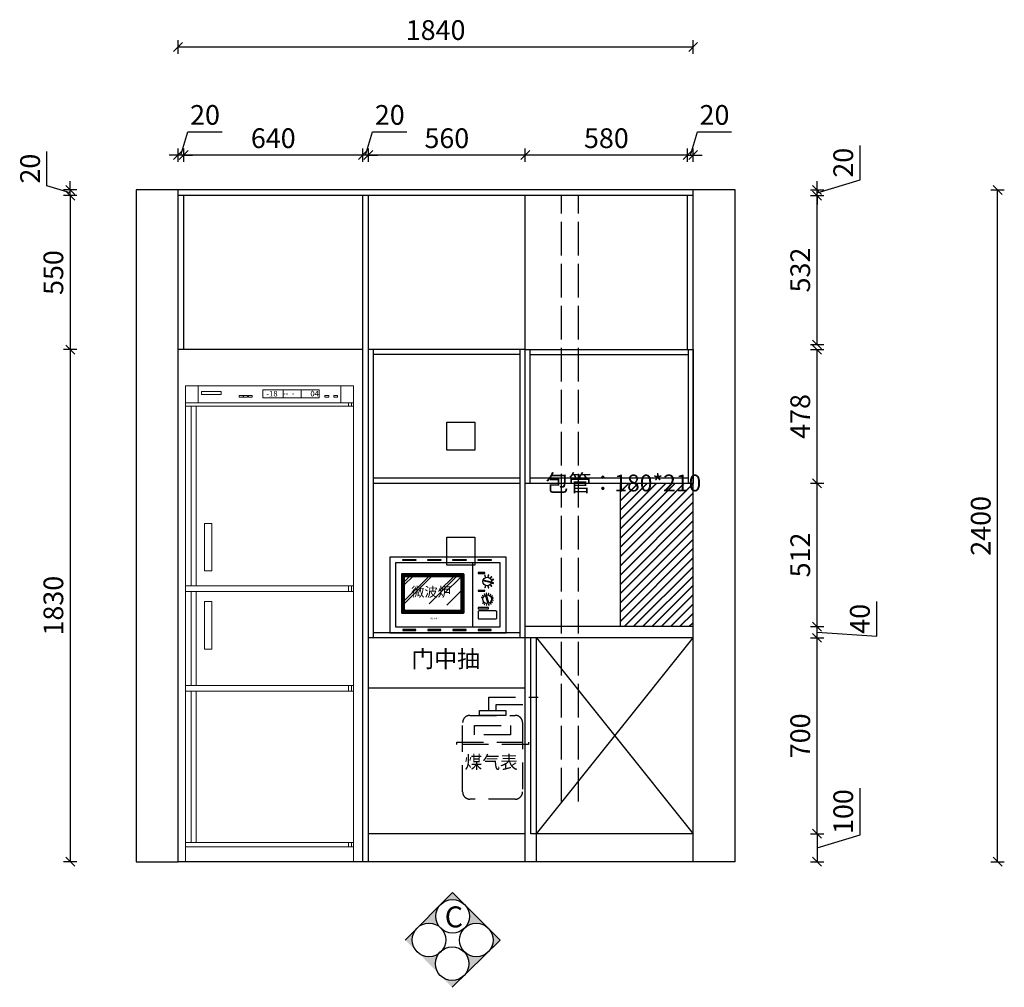
# Model space of a CAD drawing. Units: millimetres. Extents: x -155494 to -139269, y -79527 to -71527.
# Drawn here: x -149003 to -145486, y -79340 to -75883 of the extents above; entities that cross this region are included whole.
import ezdxf
from ezdxf.enums import TextEntityAlignment as Align

# ---------------------------------------------------------------- set-up
doc = ezdxf.new("R2010")
doc.units = ezdxf.units.MM
doc.header["$LTSCALE"] = 10
doc.header["$PDMODE"] = 34
doc.linetypes.add('ACAD_ISO02W100', pattern=[15, 12, -3])
doc.linetypes.add('HIDDEN', pattern=[9.525, 6.35, -3.175])
for name, color, linetype in [('3', 3, 'Continuous'), ('7', 7, 'Continuous'), ('BH', 3, 'Continuous'), ('OBJ', 135, 'Continuous')]:
    doc.layers.add(name, color=color, linetype=linetype)
doc.layers.add('柜线', color=7, linetype='Continuous', lineweight=13)
doc.layers.add('组件', color=3, linetype='Continuous', lineweight=15)
doc.styles.add('AUDIT_D_060504212843-1', font='simhei.ttf')
doc.styles.add('STYLE4', font='dutcheb.ttf')
doc.styles.add('ZI', font='txt', dxfattribs={"height": 88})
doc.styles.add('宋体', font='txt')
doc.dimstyles.new('柜体标注', dxfattribs={"dimscale": 0.8, "dimtxt": 88, "dimasz": 40, "dimexe": 30, "dimexo": 5, "dimgap": 20, "dimtad": 1, "dimdec": 1, "dimdsep": 46, "dimtxsty": '宋体', "dimblk": 'OBLIQUE', "dimcen": 2.5, "dimadec": 0, "dimazin": 0, "dimtfac": 1, "dimtdec": 1, "dimtmove": 1, "dimatfit": 3, "dimfxl": 30, "dimfxlon": 1, "dimarcsym": 0})

# ---------------------------------------------------------------- blocks, each defined once
blk = doc.blocks.new('65')
at = {"layer": '组件', "color": 4}
for p, q in [((11559.6, 8096.9), (11559.6, 9797.1)), ((11559.6, 9797.1), (12159.6, 9797.1)), ((11604.8, 9797.1), (11604.8, 9737)), ((11907.8, 9783.3), (11907.8, 9754.4)), ((11972.1, 9783.3), (11972.1, 9754.4)), ((12114.4, 9797.1), (12114.4, 9737)), ((12159.6, 8096.9), (12159.6, 9797.1)), ((11559.6, 9737), (12159.6, 9737)), ((11559.6, 9724.3), (12159.6, 9724.3)), ((11579.2, 9083.3), (11579.2, 9724.3)), ((11596.7, 9083.3), (11596.7, 9724.3)), ((12159.6, 9083.3), (11559.6, 9083.3)), ((12159.6, 9062.5), (11559.6, 9062.5)), ((11579.2, 8727.1), (11579.2, 9062.5)), ((11596.7, 8727.1), (11596.7, 9062.5)), ((12159.6, 8727.1), (11559.6, 8727.1)), ((12159.6, 8706.3), (11559.6, 8706.3)), ((11579.2, 8165.2), (11579.2, 8706.3)), ((11596.7, 8165.2), (11596.7, 8706.3)), ((11559.6, 8165.2), (12159.6, 8165.2)), ((11559.6, 8150.2), (12159.6, 8150.2))]:
    blk.add_line(p, q, dxfattribs=at)
for points in [[(11835.4, 9754.4), (12036.9, 9754.4), (12036.9, 9783.3), (11835.4, 9783.3)], [(11616.4, 9766.5), (11686.3, 9766.5), (11686.3, 9777.2), (11616.4, 9777.2)], [(12141, 9724.3), (12152.2, 9724.3), (12152.2, 9737), (12141, 9737)], [(12141, 9062.5), (12152.2, 9062.5), (12152.2, 9083.3), (12141, 9083.3)], [(12141, 8706.3), (12152.2, 8706.3), (12152.2, 8727.1), (12141, 8727.1)], [(12141, 8150.2), (12152.2, 8150.2), (12152.2, 8165.2), (12141, 8165.2)]]:
    blk.add_lwpolyline(points, close=True, dxfattribs=at)
at = {"layer": '组件', "color": 1}
for points in [[(11750.8, 9756.4), (11764.9, 9756.4), (11764.9, 9763.2), (11750.8, 9763.2)], [(11766.9, 9756.4), (11781, 9756.4), (11781, 9763.2), (11766.9, 9763.2)], [(11783.7, 9756.4), (11797.8, 9756.4), (11797.8, 9763.2), (11783.7, 9763.2)], [(12057, 9756.4), (12071.2, 9756.4), (12071.2, 9763.2), (12057, 9763.2)], [(12088.6, 9756.4), (12102.7, 9756.4), (12102.7, 9763.2), (12088.6, 9763.2)], [(11627.3, 9305.7), (11652.9, 9305.7), (11652.9, 9135.8), (11627.3, 9135.8)], [(11627.3, 9026.7), (11652.9, 9026.7), (11652.9, 8856.8), (11627.3, 8856.8)]]:
    blk.add_lwpolyline(points, close=True, dxfattribs=at)
at = {"layer": '组件', "color": 4, "char_height": 20, "attachment_point": 1}
for s, insert, width in [('{\\fSwiss921 BT|b0|i0|c0|p34;-18}', (11848.3, 9779.4), 57.73), ('{\\fSwiss921 BT|b0|i0|c0|p34;04}', (12005.3, 9779.4), 57.73), ('{\\fSwiss921 BT|b0|i0|c0|p34;--\\f??|b0|i0|c0|p2;  \\fSwiss921 BT|b0|i0|c0|p34;-}', (11907.8, 9780.7), 64.32)]:
    blk.add_mtext(s, dxfattribs=dict(at, insert=insert, width=width))
blk = doc.blocks.new('_Oblique')
at = {"color": 0, "linetype": 'ByBlock', "lineweight": -2}
blk.add_line((-0.5, -0.5), (0.5, 0.5), dxfattribs=at)
blk = doc.blocks.new('*D57')
at = {"color": 0, "linetype": 'ByBlock', "lineweight": -2, "transparency": 16777216}
for p, q in [((-148798.7, -77061.7), (-148846.7, -77061.7)), ((-148822.7, -77061.7), (-148822.7, -78891.7)), ((-148798.7, -78891.7), (-148846.7, -78891.7))]:
    blk.add_line(p, q, dxfattribs=at)
at = {"layer": 'Defpoints', "color": 0, "linetype": 'ByBlock', "lineweight": -2, "transparency": 16777216}
for p in [(-148437.5, -77061.7), (-148822.7, -78891.7), (-148437.5, -78891.7)]:
    blk.add_point(p, dxfattribs=at)
at = {"color": 0, "linetype": 'ByBlock', "lineweight": -2, "transparency": 16777216, "xscale": 32, "yscale": 32, "zscale": 32}
for p, rotation in [((-148822.7, -77061.7), 90), ((-148822.7, -78891.7), 270)]:
    blk.add_blockref('_Oblique', p, dxfattribs=dict(at, rotation=rotation))
at = {"color": 0, "linetype": 'ByBlock', "lineweight": -2, "transparency": 16777216, "insert": (-148873.9, -77976.7), "char_height": 70.4, "attachment_point": 5, "rotation": 90, "style": '宋体'}
blk.add_mtext('1830', dxfattribs=at)
blk = doc.blocks.new('*D58')
at = {"color": 0, "linetype": 'ByBlock', "lineweight": -2, "transparency": 16777216}
for p, q in [((-148798.7, -76511.7), (-148846.7, -76511.7)), ((-148822.7, -76511.7), (-148822.7, -77061.7)), ((-148798.7, -77061.7), (-148846.7, -77061.7))]:
    blk.add_line(p, q, dxfattribs=at)
at = {"layer": 'Defpoints', "color": 0, "linetype": 'ByBlock', "lineweight": -2, "transparency": 16777216}
for p in [(-148437.5, -76511.7), (-148822.7, -77061.7), (-148437.5, -77061.7)]:
    blk.add_point(p, dxfattribs=at)
at = {"color": 0, "linetype": 'ByBlock', "lineweight": -2, "transparency": 16777216, "xscale": 32, "yscale": 32, "zscale": 32}
for p, rotation in [((-148822.7, -76511.7), 90), ((-148822.7, -77061.7), 270)]:
    blk.add_blockref('_Oblique', p, dxfattribs=dict(at, rotation=rotation))
at = {"color": 0, "linetype": 'ByBlock', "lineweight": -2, "transparency": 16777216, "insert": (-148873.9, -76786.7), "char_height": 70.4, "attachment_point": 5, "rotation": 90, "style": '宋体'}
blk.add_mtext('550', dxfattribs=at)
blk = doc.blocks.new('*D59')
at = {"color": 0, "linetype": 'ByBlock', "lineweight": -2, "transparency": 16777216}
for p, q in [((-148905.9, -76476.8), (-148905.9, -76354.3)), ((-148822.7, -76491.7), (-148822.7, -76459.7)), ((-148822.7, -76501.7), (-148905.9, -76476.8)), ((-148798.7, -76491.7), (-148846.7, -76491.7)), ((-148822.7, -76511.7), (-148822.7, -76491.7)), ((-148822.7, -76511.7), (-148822.7, -76491.7)), ((-148798.7, -76511.7), (-148846.7, -76511.7)), ((-148822.7, -76511.7), (-148822.7, -76543.7))]:
    blk.add_line(p, q, dxfattribs=at)
at = {"layer": 'Defpoints', "color": 0, "linetype": 'ByBlock', "lineweight": -2, "transparency": 16777216}
for p in [(-148822.7, -76491.7), (-148437.5, -76491.7), (-148437.5, -76511.7)]:
    blk.add_point(p, dxfattribs=at)
at = {"color": 0, "linetype": 'ByBlock', "lineweight": -2, "transparency": 16777216, "xscale": 32, "yscale": 32, "zscale": 32}
for p, rotation in [((-148822.7, -76491.7), 270), ((-148822.7, -76511.7), 90)]:
    blk.add_blockref('_Oblique', p, dxfattribs=dict(at, rotation=rotation))
at = {"color": 0, "linetype": 'ByBlock', "lineweight": -2, "transparency": 16777216, "insert": (-148957.1, -76415.5), "char_height": 70.4, "attachment_point": 5, "rotation": 90, "style": '宋体'}
blk.add_mtext('20', dxfattribs=at)
blk = doc.blocks.new('*D60')
at = {"color": 0, "linetype": 'ByBlock', "lineweight": -2, "transparency": 16777216}
for p, q in [((-146001, -78795.7), (-146001, -78629.2)), ((-146178.6, -78791.7), (-146130.6, -78791.7)), ((-146154.6, -78791.7), (-146154.6, -78891.7)), ((-146154.6, -78841.7), (-146001, -78795.7)), ((-146178.6, -78891.7), (-146130.6, -78891.7))]:
    blk.add_line(p, q, dxfattribs=at)
at = {"layer": 'Defpoints', "color": 0, "linetype": 'ByBlock', "lineweight": -2, "transparency": 16777216}
for p in [(-147197.5, -78791.7), (-146597.5, -78891.7), (-146154.6, -78891.7)]:
    blk.add_point(p, dxfattribs=at)
at = {"color": 0, "linetype": 'ByBlock', "lineweight": -2, "transparency": 16777216, "xscale": 32, "yscale": 32, "zscale": 32}
for p, rotation in [((-146154.6, -78791.7), 90), ((-146154.6, -78891.7), 270)]:
    blk.add_blockref('_Oblique', p, dxfattribs=dict(at, rotation=rotation))
at = {"color": 0, "linetype": 'ByBlock', "lineweight": -2, "transparency": 16777216, "insert": (-146052.2, -78712.4), "char_height": 70.4, "attachment_point": 5, "rotation": 90, "style": '宋体'}
blk.add_mtext('100', dxfattribs=at)
blk = doc.blocks.new('*D61')
at = {"color": 0, "linetype": 'ByBlock', "lineweight": -2, "transparency": 16777216}
for p, q in [((-146178.6, -78091.7), (-146130.6, -78091.7)), ((-146154.6, -78791.7), (-146154.6, -78091.7)), ((-146178.6, -78791.7), (-146130.6, -78791.7))]:
    blk.add_line(p, q, dxfattribs=at)
at = {"layer": 'Defpoints', "color": 0, "linetype": 'ByBlock', "lineweight": -2, "transparency": 16777216}
for p in [(-147197.5, -78091.7), (-146154.6, -78091.7), (-147197.5, -78791.7)]:
    blk.add_point(p, dxfattribs=at)
at = {"color": 0, "linetype": 'ByBlock', "lineweight": -2, "transparency": 16777216, "xscale": 32, "yscale": 32, "zscale": 32}
for p, rotation in [((-146154.6, -78091.7), 90), ((-146154.6, -78791.7), 270)]:
    blk.add_blockref('_Oblique', p, dxfattribs=dict(at, rotation=rotation))
at = {"color": 0, "linetype": 'ByBlock', "lineweight": -2, "transparency": 16777216, "insert": (-146205.8, -78441.7), "char_height": 70.4, "attachment_point": 5, "rotation": 90, "style": '宋体'}
blk.add_mtext('700', dxfattribs=at)
blk = doc.blocks.new('*D62')
at = {"color": 0, "linetype": 'ByBlock', "lineweight": -2, "transparency": 16777216}
for p, q in [((-146178.6, -77539.7), (-146130.6, -77539.7)), ((-146154.6, -78051.7), (-146154.6, -77539.7)), ((-146178.6, -78051.7), (-146130.6, -78051.7))]:
    blk.add_line(p, q, dxfattribs=at)
at = {"layer": 'Defpoints', "color": 0, "linetype": 'ByBlock', "lineweight": -2, "transparency": 16777216}
for p in [(-146597.5, -77539.7), (-146154.6, -77539.7), (-146597.5, -78051.7)]:
    blk.add_point(p, dxfattribs=at)
at = {"color": 0, "linetype": 'ByBlock', "lineweight": -2, "transparency": 16777216, "xscale": 32, "yscale": 32, "zscale": 32}
for p, rotation in [((-146154.6, -77539.7), 90), ((-146154.6, -78051.7), 270)]:
    blk.add_blockref('_Oblique', p, dxfattribs=dict(at, rotation=rotation))
at = {"color": 0, "linetype": 'ByBlock', "lineweight": -2, "transparency": 16777216, "insert": (-146205.8, -77795.7), "char_height": 70.4, "attachment_point": 5, "rotation": 90, "style": '宋体'}
blk.add_mtext('512', dxfattribs=at)
blk = doc.blocks.new('*D63')
at = {"color": 0, "linetype": 'ByBlock', "lineweight": -2, "transparency": 16777216}
for p, q in [((-146178.6, -76511.7), (-146130.6, -76511.7)), ((-146154.6, -77043.7), (-146154.6, -76511.7)), ((-146178.6, -77043.7), (-146130.6, -77043.7))]:
    blk.add_line(p, q, dxfattribs=at)
at = {"layer": 'Defpoints', "color": 0, "linetype": 'ByBlock', "lineweight": -2, "transparency": 16777216}
for p in [(-146597.5, -76511.7), (-146154.6, -76511.7), (-147197.5, -77043.7)]:
    blk.add_point(p, dxfattribs=at)
at = {"color": 0, "linetype": 'ByBlock', "lineweight": -2, "transparency": 16777216, "xscale": 32, "yscale": 32, "zscale": 32}
for p, rotation in [((-146154.6, -76511.7), 90), ((-146154.6, -77043.7), 270)]:
    blk.add_blockref('_Oblique', p, dxfattribs=dict(at, rotation=rotation))
at = {"color": 0, "linetype": 'ByBlock', "lineweight": -2, "transparency": 16777216, "insert": (-146205.8, -76777.7), "char_height": 70.4, "attachment_point": 5, "rotation": 90, "style": '宋体'}
blk.add_mtext('532', dxfattribs=at)
blk = doc.blocks.new('*D64')
at = {"color": 0, "linetype": 'ByBlock', "lineweight": -2, "transparency": 16777216}
for p, q in [((-146001, -76455.7), (-146001, -76333.2)), ((-146154.6, -76501.7), (-146001, -76455.7)), ((-146154.6, -76491.7), (-146154.6, -76459.7)), ((-146178.6, -76491.7), (-146130.6, -76491.7)), ((-146154.6, -76511.7), (-146154.6, -76491.7)), ((-146154.6, -76511.7), (-146154.6, -76491.7)), ((-146178.6, -76511.7), (-146130.6, -76511.7)), ((-146154.6, -76511.7), (-146154.6, -76543.7))]:
    blk.add_line(p, q, dxfattribs=at)
at = {"layer": 'Defpoints', "color": 0, "linetype": 'ByBlock', "lineweight": -2, "transparency": 16777216}
for p in [(-146597.5, -76491.7), (-146154.6, -76491.7), (-146597.5, -76511.7)]:
    blk.add_point(p, dxfattribs=at)
at = {"color": 0, "linetype": 'ByBlock', "lineweight": -2, "transparency": 16777216, "xscale": 32, "yscale": 32, "zscale": 32}
for p, rotation in [((-146154.6, -76491.7), 270), ((-146154.6, -76511.7), 90)]:
    blk.add_blockref('_Oblique', p, dxfattribs=dict(at, rotation=rotation))
at = {"color": 0, "linetype": 'ByBlock', "lineweight": -2, "transparency": 16777216, "insert": (-146052.2, -76394.4), "char_height": 70.4, "attachment_point": 5, "rotation": 90, "style": '宋体'}
blk.add_mtext('20', dxfattribs=at)
blk = doc.blocks.new('*D65')
at = {"color": 0, "linetype": 'ByBlock', "lineweight": -2, "transparency": 16777216}
for p, q in [((-145941.6, -78085.9), (-145941.6, -77961.8)), ((-146178.6, -78051.7), (-146130.6, -78051.7)), ((-146154.6, -78091.7), (-146154.6, -78051.7)), ((-146154.6, -78071.7), (-145941.6, -78085.9)), ((-146178.6, -78091.7), (-146130.6, -78091.7))]:
    blk.add_line(p, q, dxfattribs=at)
at = {"layer": 'Defpoints', "color": 0, "linetype": 'ByBlock', "lineweight": -2, "transparency": 16777216}
for p in [(-146597.5, -78051.7), (-146154.6, -78051.7), (-146597.5, -78091.7)]:
    blk.add_point(p, dxfattribs=at)
at = {"color": 0, "linetype": 'ByBlock', "lineweight": -2, "transparency": 16777216, "xscale": 32, "yscale": 32, "zscale": 32}
for p, rotation in [((-146154.6, -78051.7), 90), ((-146154.6, -78091.7), 270)]:
    blk.add_blockref('_Oblique', p, dxfattribs=dict(at, rotation=rotation))
at = {"color": 0, "linetype": 'ByBlock', "lineweight": -2, "transparency": 16777216, "insert": (-145992.8, -78023.8), "char_height": 70.4, "attachment_point": 5, "rotation": 90, "style": '宋体'}
blk.add_mtext('40', dxfattribs=at)
blk = doc.blocks.new('grwgf')
at = {"layer": '3'}
h = blk.add_hatch(dxfattribs=at)
h.set_pattern_fill('AR-RROOF', color=256, scale=120, angle=45, style=0)
h.set_pattern_definition([(45, (-110692.14, 101338.45), (101.82338, 271.529), [1800, -240, 600, -120]), (45, (-110621.71, 101493.73), (-197.70706, 28.00143), [360, -39.6, 720, -90]), (45, (-110721.84, 101453), (384.38325, 498.08602), [960, -168, 480, -120])])
h.paths.add_polyline_path([(-58180.3, 95597.4, 0.414214), (-58175.3, 95602.4), (-58175.3, 95768.4, 0.414214), (-58180.3, 95773.4), (-58460.3, 95773.4, 0.414214), (-58465.3, 95768.4), (-58465.3, 95602.4, 0.414214), (-58460.3, 95597.4)])
at = {"layer": 'BH'}
h = blk.add_hatch(dxfattribs=at)
h.set_pattern_fill('ANSI31', color=256, scale=35, style=0)
h.set_pattern_definition([(45, (-115234.4462, 98717.805), (-3.09359217, 3.09359217), [])])
h.paths.add_polyline_path([(-58160.3, 95783.4, 0.414214), (-58165.3, 95788.4), (-58475.3, 95788.4, 0.414214), (-58480.3, 95783.4), (-58480.3, 95587.4, 0.414214), (-58475.3, 95582.4), (-58165.3, 95582.4, 0.414214), (-58160.3, 95587.4)])
h.paths.add_polyline_path([(-58175.3, 95602.4, -0.414214), (-58180.3, 95597.4), (-58460.3, 95597.4, -0.414214), (-58465.3, 95602.4), (-58465.3, 95768.4, -0.414214), (-58460.3, 95773.4), (-58180.3, 95773.4, -0.414214), (-58175.3, 95768.4)], flags=16)
at = {"color": 251, "linetype": 'ByBlock', "ltscale": 10}
for p, q in [((-57971.9, 95842.4), (-58511.9, 95842.4)), ((-58511.9, 95842.4), (-58511.9, 95512.4)), ((-57971.9, 95512.4), (-57971.9, 95842.4)), ((-58511.9, 95512.4), (-57971.9, 95512.4))]:
    blk.add_line(p, q, dxfattribs=at)
for points in [[(-58475.2, 95861), (-58407.7, 95861), (-58407.7, 95855.2), (-58475.2, 95855.2)], [(-58345.6, 95861), (-58278.2, 95861), (-58278.2, 95855.2), (-58345.6, 95855.2)], [(-58216.1, 95861), (-58148.6, 95861), (-58148.6, 95855.2), (-58216.1, 95855.2)], [(-58086.5, 95861), (-58019, 95861), (-58019, 95855.2), (-58086.5, 95855.2)], [(-58475.2, 95493.8), (-58407.7, 95493.8), (-58407.7, 95499.7), (-58475.2, 95499.7)], [(-58345.6, 95493.8), (-58278.2, 95493.8), (-58278.2, 95499.7), (-58345.6, 95499.7)], [(-58216.1, 95493.8), (-58148.6, 95493.8), (-58148.6, 95499.7), (-58216.1, 95499.7)], [(-58086.5, 95493.8), (-58019, 95493.8), (-58019, 95499.7), (-58086.5, 95499.7)]]:
    blk.add_lwpolyline(points, close=True, dxfattribs=at)
at = {"layer": '3'}
for p, q in [((-58115.8, 95842.4), (-58115.8, 95512.4)), ((-58018.4, 95739.8), (-58061.9, 95750.1)), ((-58017.3, 95744.2), (-58060.9, 95754.5)), ((-58035.3, 95633.2), (-58048.2, 95676.1)), ((-58031, 95634.5), (-58043.9, 95677.4))]:
    blk.add_line(p, q, dxfattribs=at)
for points in [[(-58475.3, 95788.4), (-58165.3, 95788.4, -0.414214), (-58160.3, 95783.4), (-58160.3, 95587.4, -0.414214), (-58165.3, 95582.4), (-58475.3, 95582.4, -0.414214), (-58480.3, 95587.4), (-58480.3, 95783.4, -0.414214)], [(-58460.3, 95773.4), (-58180.3, 95773.4, -0.414214), (-58175.3, 95768.4), (-58175.3, 95602.4, -0.414214), (-58180.3, 95597.4), (-58460.3, 95597.4, -0.414214), (-58465.3, 95602.4), (-58465.3, 95768.4, -0.414214)], [(-58081.7, 95554.5), (-57994.7, 95554.5, 0.414214), (-57989.7, 95559.5), (-57989.7, 95589.9, 0.414214), (-57994.7, 95594.9), (-58081.7, 95594.9, 0.414214), (-58086.7, 95589.9), (-58086.7, 95559.5, 0.414214)]]:
    blk.add_lwpolyline(points, format="xyb", close=True, dxfattribs=at)
for points in [[(-58086.7, 95788.4), (-58052, 95788.4), (-58052, 95792.5), (-58086.7, 95792.5)], [(-58050.7, 95772), (-58047.7, 95773.2), (-58050.3, 95779.5), (-58053.3, 95778.3)], [(-58036.1, 95774.1), (-58033, 95773.6), (-58031.9, 95780.3), (-58035, 95780.9)], [(-58022.6, 95768.3), (-58020.2, 95766.3), (-58015.7, 95771.4), (-58018.1, 95773.5)], [(-58019.8, 95728.6), (-58022.1, 95726.4), (-58017.2, 95721.5), (-58015, 95723.8)], [(-58014.1, 95756.4), (-58013.1, 95753.3), (-58006.6, 95755.4), (-58007.5, 95758.4)], [(-58013, 95741.7), (-58013.8, 95738.6), (-58007.1, 95737), (-58006.4, 95740.1)], [(-58086.7, 95696.5), (-58052, 95696.5), (-58052, 95700.6), (-58086.7, 95700.6)], [(-58061.2, 95671.8), (-58060, 95673.2), (-58063.2, 95675.8), (-58064.4, 95674.4)], [(-58053.7, 95678.5), (-58052, 95679.4), (-58054, 95683), (-58055.7, 95682.1)], [(-58047.1, 95721.1), (-58050.1, 95722.1), (-58052.2, 95715.6), (-58049.2, 95714.6)], [(-58044.2, 95682), (-58042.3, 95682.3), (-58042.9, 95686.4), (-58044.8, 95686.1)], [(-58032.4, 95721), (-58035.5, 95720.3), (-58033.9, 95713.6), (-58030.8, 95714.3)], [(-58034.1, 95681.9), (-58032.3, 95681.4), (-58031.3, 95685.4), (-58033.2, 95685.9)], [(-58024.8, 95678), (-58023.2, 95676.9), (-58020.9, 95680.3), (-58022.4, 95681.4)], [(-58065.7, 95662.7), (-58065.1, 95664.6), (-58069.1, 95665.8), (-58069.6, 95664)], [(-58059.2, 95636.4), (-58060.4, 95637.8), (-58063.5, 95635.1), (-58062.2, 95633.6)], [(-58050.9, 95630.6), (-58052.6, 95631.4), (-58054.4, 95627.8), (-58052.7, 95626.9)], [(-58041.1, 95628.2), (-58043, 95628.3), (-58043.4, 95624.2), (-58041.5, 95624.1)], [(-58031.1, 95629.5), (-58032.9, 95629), (-58031.8, 95625), (-58029.9, 95625.5)], [(-58022.3, 95634.4), (-58023.8, 95633.2), (-58021.3, 95630), (-58019.8, 95631.1)], [(-58017.5, 95671), (-58016.5, 95669.4), (-58013, 95671.7), (-58014.1, 95673.3)], [(-58015.8, 95642.2), (-58016.8, 95640.5), (-58013.3, 95638.4), (-58012.3, 95640.1)], [(-58013.3, 95661.9), (-58012.9, 95660), (-58008.9, 95660.8), (-58009.3, 95662.7)], [(-58012.7, 95651.8), (-58013, 95649.9), (-58009, 95649.2), (-58008.6, 95651.1)], [(-58086.7, 95606), (-58033.5, 95606), (-58033.5, 95612.7), (-58086.7, 95612.7)]]:
    blk.add_lwpolyline(points, close=True, dxfattribs=at)
for centre in [(-58039.6, 95747.2), (-58039.6, 95655.3)]:
    blk.add_circle(centre, 22.5, dxfattribs=at)
at = {"layer": '7'}
for p, q in [((-57941.9, 95872.4), (-58541.9, 95872.4)), ((-58541.9, 95872.4), (-58541.9, 95482.4)), ((-57941.9, 95482.4), (-57941.9, 95872.4)), ((-58541.9, 95482.4), (-57941.9, 95482.4))]:
    blk.add_line(p, q, dxfattribs=at)
at = {"layer": '3', "color": 3, "style": 'STYLE4'}
blk.add_text('H a i e r ', height=10, dxfattribs=at).set_placement((-58311.5, 95552.5), align=Align.CENTER)
at = {"layer": '柜线', "lineweight": 25, "insert": (-58431, 95718.3), "char_height": 50, "width": 1518.312, "attachment_point": 1, "style": 'AUDIT_D_060504212843-1'}
blk.add_mtext('微波炉', dxfattribs=at)
blk = doc.blocks.new('*D67')
at = {"color": 0, "linetype": 'ByBlock', "lineweight": -2, "transparency": 16777216}
for p, q in [((-148427.5, -76367), (-148402.5, -76283.8)), ((-148402.5, -76283.8), (-148280.1, -76283.8)), ((-148437.5, -76391), (-148437.5, -76343)), ((-148417.5, -76391), (-148417.5, -76343)), ((-148437.5, -76367), (-148469.5, -76367)), ((-148417.5, -76367), (-148437.5, -76367)), ((-148417.5, -76367), (-148437.5, -76367)), ((-148417.5, -76367), (-148385.5, -76367))]:
    blk.add_line(p, q, dxfattribs=at)
at = {"layer": 'Defpoints', "color": 0, "linetype": 'ByBlock', "lineweight": -2, "transparency": 16777216}
for p in [(-148437.5, -76367), (-148437.5, -76491.7), (-148417.5, -76511.7)]:
    blk.add_point(p, dxfattribs=at)
at = {"color": 0, "linetype": 'ByBlock', "lineweight": -2, "transparency": 16777216, "xscale": 32, "yscale": 32, "zscale": 32}
blk.add_blockref('_Oblique', (-148437.5, -76367), dxfattribs=at)
at = {"color": 0, "linetype": 'ByBlock', "lineweight": -2, "transparency": 16777216, "xscale": 32, "yscale": 32, "zscale": 32, "rotation": 180}
blk.add_blockref('_Oblique', (-148417.5, -76367), dxfattribs=at)
at = {"color": 0, "linetype": 'ByBlock', "lineweight": -2, "transparency": 16777216, "insert": (-148341.3, -76232.6), "char_height": 70.4, "attachment_point": 5, "style": '宋体'}
blk.add_mtext('20', dxfattribs=at)
blk = doc.blocks.new('*D68')
at = {"color": 0, "linetype": 'ByBlock', "lineweight": -2, "transparency": 16777216}
for p, q in [((-148417.5, -76391), (-148417.5, -76343)), ((-147777.5, -76391), (-147777.5, -76343)), ((-147777.5, -76367), (-148417.5, -76367))]:
    blk.add_line(p, q, dxfattribs=at)
at = {"layer": 'Defpoints', "color": 0, "linetype": 'ByBlock', "lineweight": -2, "transparency": 16777216}
for p in [(-148417.5, -76367), (-148417.5, -76511.7), (-147777.5, -76511.7)]:
    blk.add_point(p, dxfattribs=at)
at = {"color": 0, "linetype": 'ByBlock', "lineweight": -2, "transparency": 16777216, "xscale": 32, "yscale": 32, "zscale": 32, "rotation": 180}
blk.add_blockref('_Oblique', (-148417.5, -76367), dxfattribs=at)
at = {"color": 0, "linetype": 'ByBlock', "lineweight": -2, "transparency": 16777216, "xscale": 32, "yscale": 32, "zscale": 32}
blk.add_blockref('_Oblique', (-147777.5, -76367), dxfattribs=at)
at = {"color": 0, "linetype": 'ByBlock', "lineweight": -2, "transparency": 16777216, "insert": (-148097.5, -76315.8), "char_height": 70.4, "attachment_point": 5, "style": '宋体'}
blk.add_mtext('640', dxfattribs=at)
blk = doc.blocks.new('*D69')
at = {"color": 0, "linetype": 'ByBlock', "lineweight": -2, "transparency": 16777216}
for p, q in [((-147767.5, -76367), (-147742.5, -76283.8)), ((-147742.5, -76283.8), (-147620.1, -76283.8)), ((-147777.5, -76391), (-147777.5, -76343)), ((-147757.5, -76391), (-147757.5, -76343)), ((-147777.5, -76367), (-147809.5, -76367)), ((-147757.5, -76367), (-147777.5, -76367)), ((-147757.5, -76367), (-147777.5, -76367)), ((-147757.5, -76367), (-147725.5, -76367))]:
    blk.add_line(p, q, dxfattribs=at)
at = {"layer": 'Defpoints', "color": 0, "linetype": 'ByBlock', "lineweight": -2, "transparency": 16777216}
for p in [(-147777.5, -76367), (-147777.5, -76511.7), (-147757.5, -76511.7)]:
    blk.add_point(p, dxfattribs=at)
at = {"color": 0, "linetype": 'ByBlock', "lineweight": -2, "transparency": 16777216, "xscale": 32, "yscale": 32, "zscale": 32}
blk.add_blockref('_Oblique', (-147777.5, -76367), dxfattribs=at)
at = {"color": 0, "linetype": 'ByBlock', "lineweight": -2, "transparency": 16777216, "xscale": 32, "yscale": 32, "zscale": 32, "rotation": 180}
blk.add_blockref('_Oblique', (-147757.5, -76367), dxfattribs=at)
at = {"color": 0, "linetype": 'ByBlock', "lineweight": -2, "transparency": 16777216, "insert": (-147681.3, -76232.6), "char_height": 70.4, "attachment_point": 5, "style": '宋体'}
blk.add_mtext('20', dxfattribs=at)
blk = doc.blocks.new('*D70')
at = {"color": 0, "linetype": 'ByBlock', "lineweight": -2, "transparency": 16777216}
for p, q in [((-147757.5, -76391), (-147757.5, -76343)), ((-147197.5, -76391), (-147197.5, -76343)), ((-147197.5, -76367), (-147757.5, -76367))]:
    blk.add_line(p, q, dxfattribs=at)
at = {"layer": 'Defpoints', "color": 0, "linetype": 'ByBlock', "lineweight": -2, "transparency": 16777216}
for p in [(-147757.5, -76367), (-147757.5, -76511.7), (-147197.5, -76511.7)]:
    blk.add_point(p, dxfattribs=at)
at = {"color": 0, "linetype": 'ByBlock', "lineweight": -2, "transparency": 16777216, "xscale": 32, "yscale": 32, "zscale": 32, "rotation": 180}
blk.add_blockref('_Oblique', (-147757.5, -76367), dxfattribs=at)
at = {"color": 0, "linetype": 'ByBlock', "lineweight": -2, "transparency": 16777216, "xscale": 32, "yscale": 32, "zscale": 32}
blk.add_blockref('_Oblique', (-147197.5, -76367), dxfattribs=at)
at = {"color": 0, "linetype": 'ByBlock', "lineweight": -2, "transparency": 16777216, "insert": (-147477.5, -76315.8), "char_height": 70.4, "attachment_point": 5, "style": '宋体'}
blk.add_mtext('560', dxfattribs=at)
blk = doc.blocks.new('*D71')
at = {"color": 0, "linetype": 'ByBlock', "lineweight": -2, "transparency": 16777216}
for p, q in [((-147197.5, -76391), (-147197.5, -76343)), ((-146617.5, -76391), (-146617.5, -76343)), ((-146617.5, -76367), (-147197.5, -76367))]:
    blk.add_line(p, q, dxfattribs=at)
at = {"layer": 'Defpoints', "color": 0, "linetype": 'ByBlock', "lineweight": -2, "transparency": 16777216}
for p in [(-147197.5, -76367), (-147197.5, -76511.7), (-146617.5, -76511.7)]:
    blk.add_point(p, dxfattribs=at)
at = {"color": 0, "linetype": 'ByBlock', "lineweight": -2, "transparency": 16777216, "xscale": 32, "yscale": 32, "zscale": 32, "rotation": 180}
blk.add_blockref('_Oblique', (-147197.5, -76367), dxfattribs=at)
at = {"color": 0, "linetype": 'ByBlock', "lineweight": -2, "transparency": 16777216, "xscale": 32, "yscale": 32, "zscale": 32}
blk.add_blockref('_Oblique', (-146617.5, -76367), dxfattribs=at)
at = {"color": 0, "linetype": 'ByBlock', "lineweight": -2, "transparency": 16777216, "insert": (-146907.5, -76315.8), "char_height": 70.4, "attachment_point": 5, "style": '宋体'}
blk.add_mtext('580', dxfattribs=at)
blk = doc.blocks.new('*D72')
at = {"color": 0, "linetype": 'ByBlock', "lineweight": -2, "transparency": 16777216}
for p, q in [((-146607.5, -76367), (-146582.5, -76283.8)), ((-146582.5, -76283.8), (-146460.1, -76283.8)), ((-146617.5, -76391), (-146617.5, -76343)), ((-146597.5, -76391), (-146597.5, -76343)), ((-146617.5, -76367), (-146649.5, -76367)), ((-146617.5, -76367), (-146597.5, -76367)), ((-146617.5, -76367), (-146597.5, -76367)), ((-146597.5, -76367), (-146565.5, -76367))]:
    blk.add_line(p, q, dxfattribs=at)
at = {"layer": 'Defpoints', "color": 0, "linetype": 'ByBlock', "lineweight": -2, "transparency": 16777216}
for p in [(-146597.5, -76367), (-146597.5, -76491.7), (-146617.5, -76511.7)]:
    blk.add_point(p, dxfattribs=at)
at = {"color": 0, "linetype": 'ByBlock', "lineweight": -2, "transparency": 16777216, "xscale": 32, "yscale": 32, "zscale": 32}
blk.add_blockref('_Oblique', (-146617.5, -76367), dxfattribs=at)
at = {"color": 0, "linetype": 'ByBlock', "lineweight": -2, "transparency": 16777216, "xscale": 32, "yscale": 32, "zscale": 32, "rotation": 180}
blk.add_blockref('_Oblique', (-146597.5, -76367), dxfattribs=at)
at = {"color": 0, "linetype": 'ByBlock', "lineweight": -2, "transparency": 16777216, "insert": (-146521.3, -76232.6), "char_height": 70.4, "attachment_point": 5, "style": '宋体'}
blk.add_mtext('20', dxfattribs=at)
blk = doc.blocks.new('*D73')
at = {"color": 0, "linetype": 'ByBlock', "lineweight": -2, "transparency": 16777216}
for p, q in [((-148437.5, -76004.7), (-148437.5, -75956.7)), ((-146597.5, -76004.7), (-146597.5, -75956.7)), ((-148437.5, -75980.7), (-146597.5, -75980.7))]:
    blk.add_line(p, q, dxfattribs=at)
at = {"layer": 'Defpoints', "color": 0, "linetype": 'ByBlock', "lineweight": -2, "transparency": 16777216}
for p in [(-146597.5, -75980.7), (-148437.5, -76511.7), (-146597.5, -76511.7)]:
    blk.add_point(p, dxfattribs=at)
at = {"color": 0, "linetype": 'ByBlock', "lineweight": -2, "transparency": 16777216, "xscale": 32, "yscale": 32, "zscale": 32, "rotation": 180}
blk.add_blockref('_Oblique', (-148437.5, -75980.7), dxfattribs=at)
at = {"color": 0, "linetype": 'ByBlock', "lineweight": -2, "transparency": 16777216, "xscale": 32, "yscale": 32, "zscale": 32}
blk.add_blockref('_Oblique', (-146597.5, -75980.7), dxfattribs=at)
at = {"color": 0, "linetype": 'ByBlock', "lineweight": -2, "transparency": 16777216, "insert": (-147517.5, -75929.5), "char_height": 70.4, "attachment_point": 5, "style": '宋体'}
blk.add_mtext('1840', dxfattribs=at)
blk = doc.blocks.new('wergte3')
at = {"layer": 'OBJ', "color": 35, "linetype": 'HIDDEN', "lineweight": 25, "ltscale": 1.5}
for points in [[(-41896.7, 103327.7), (-41990.8, 103327.7), (-41990.8, 103344.8), (-41896.7, 103344.8)], [(-41879.6, 103258), (-42007.9, 103258), (-42007.9, 103292.2), (-41879.6, 103292.2)], [(-41815.5, 103223.3), (-42072, 103223.3), (-42072, 103231.9), (-41815.5, 103231.9)]]:
    blk.add_lwpolyline(points, close=True, dxfattribs=at)
blk.add_lwpolyline([(-41836.9, 103054.1, -0.414214), (-41862.5, 103028.5), (-42025, 103028.5, -0.414214), (-42050.6, 103054.1), (-42050.6, 103302.1, -0.414214), (-42025, 103327.7), (-41862.5, 103327.7, -0.414214), (-41836.9, 103302.1)], format="xyb", close=True, dxfattribs=at)
at = {"layer": 'OBJ', "color": 35, "linetype": 'HIDDEN', "lineweight": 25, "ltscale": 1.5, "insert": (-42044, 103183.8), "char_height": 46.574, "width": 495.061, "attachment_point": 1}
blk.add_mtext('{\\fￋￎￌﾣﾤ|b0|i0|c134|p2;煤气表}', dxfattribs=at)
blk = doc.blocks.new('*D79')
at = {"color": 0, "linetype": 'ByBlock', "lineweight": -2, "transparency": 16777216}
for p, q in [((-145533.9, -76491.7), (-145485.9, -76491.7)), ((-145509.9, -78891.7), (-145509.9, -76491.7)), ((-145533.9, -78891.7), (-145485.9, -78891.7))]:
    blk.add_line(p, q, dxfattribs=at)
at = {"layer": 'Defpoints', "color": 0, "linetype": 'ByBlock', "lineweight": -2, "transparency": 16777216}
for p in [(-146597.5, -76491.7), (-145509.9, -76491.7), (-146597.5, -78891.7)]:
    blk.add_point(p, dxfattribs=at)
at = {"color": 0, "linetype": 'ByBlock', "lineweight": -2, "transparency": 16777216, "xscale": 32, "yscale": 32, "zscale": 32}
for p, rotation in [((-145509.9, -76491.7), 90), ((-145509.9, -78891.7), 270)]:
    blk.add_blockref('_Oblique', p, dxfattribs=dict(at, rotation=rotation))
at = {"color": 0, "linetype": 'ByBlock', "lineweight": -2, "transparency": 16777216, "insert": (-145561.1, -77691.7), "char_height": 70.4, "attachment_point": 5, "rotation": 90, "style": '宋体'}
blk.add_mtext('2400', dxfattribs=at)
blk = doc.blocks.new('*D89')
at = {"color": 0, "linetype": 'ByBlock', "lineweight": -2, "transparency": 16777216}
for p, q in [((-146178.6, -77061.7), (-146130.6, -77061.7)), ((-146154.6, -77539.7), (-146154.6, -77061.7)), ((-146178.6, -77539.7), (-146130.6, -77539.7))]:
    blk.add_line(p, q, dxfattribs=at)
at = {"layer": 'Defpoints', "color": 0, "linetype": 'ByBlock', "lineweight": -2, "transparency": 16777216}
for p in [(-146597.5, -77061.7), (-146154.6, -77061.7), (-146615.5, -77539.7)]:
    blk.add_point(p, dxfattribs=at)
at = {"color": 0, "linetype": 'ByBlock', "lineweight": -2, "transparency": 16777216, "xscale": 32, "yscale": 32, "zscale": 32}
for p, rotation in [((-146154.6, -77061.7), 90), ((-146154.6, -77539.7), 270)]:
    blk.add_blockref('_Oblique', p, dxfattribs=dict(at, rotation=rotation))
at = {"color": 0, "linetype": 'ByBlock', "lineweight": -2, "transparency": 16777216, "insert": (-146205.8, -77300.7), "char_height": 70.4, "attachment_point": 5, "rotation": 90, "style": '宋体'}
blk.add_mtext('478', dxfattribs=at)

msp = doc.modelspace()

# ---------------------------------------------------------------- hatches: boundary and pattern name
at = {"linetype": 'ByBlock', "lineweight": -2}
h = msp.add_hatch(dxfattribs=at)
h.set_pattern_fill('JIS_LC_8', color=0, scale=3, style=0)
h.set_pattern_definition([(45, (-146857.498, -78031.739), (-16.5463, 16.5463), []), (45, (-146856.298, -78031.739), (-16.5463, 16.5463), [])])
h.paths.add_polyline_path([(-146857.5, -78051.74), (-146597.5, -78051.74), (-146597.5, -77539.74), (-146857.5, -77539.74)])
h = msp.add_hatch(color=0)
h.paths.add_polyline_path([(-147287.25, -79171.44), (-147329.68, -79129.01, -0.4142136), (-147329.68, -79213.86)])
h.paths.add_polyline_path([(-147329.68, -79129.01), (-147414.53, -79044.16, -0.4142136), (-147414.53, -79129.01, -0.4142136)])
h.paths.add_polyline_path([(-147414.53, -79044.16), (-147456.96, -79001.73), (-147499.38, -79044.16, -0.4142136)])
h.paths.add_polyline_path([(-147499.38, -79044.16), (-147583.65, -79128.43, -0.3802297), (-147504.06, -79123.75, -0.3802297)])
h.paths.add_polyline_path([(-147583.65, -79128.43), (-147626.66, -79171.44), (-147583.65, -79213.28, -0.4142136)])
h = msp.add_hatch(color=0)
h.paths.add_polyline_path([(-147287.26, -79172.34), (-147330.13, -79214.31, 0.4142136), (-147329.23, -79129.47)])
h.paths.add_polyline_path([(-147330.13, -79214.31), (-147415.89, -79298.25, 0.4142136), (-147414.98, -79213.41, 0.4142136)])
h.paths.add_polyline_path([(-147415.89, -79298.25), (-147458.77, -79340.22), (-147500.74, -79297.35, 0.4142136)])
h.paths.add_polyline_path([(-147500.74, -79297.35), (-147584.1, -79212.18, 0.3802297), (-147504.56, -79217.71, 0.3802297)])
h.paths.add_polyline_path([(-147584.1, -79212.18), (-147626.65, -79168.71), (-147583.19, -79127.33, 0.4142136)])

# ---------------------------------------------------------------- linework, layer by layer
at = {"color": 0, "linetype": 'ByBlock', "lineweight": -2}
for p, q in [((-148437.5, -76491.74), (-148587.5, -76491.74)), ((-148587.5, -76491.74), (-148587.5, -78891.74)), ((-148437.5, -78891.74), (-148437.5, -76491.74)), ((-146597.5, -76491.74), (-148437.5, -76491.74)), ((-146597.5, -78891.74), (-146597.5, -76491.74)), ((-146447.5, -76491.74), (-146597.5, -76491.74)), ((-146447.5, -78891.74), (-146447.5, -76491.74)), ((-146597.5, -76511.74), (-148437.5, -76511.74)), ((-148417.5, -77061.74), (-148417.5, -76511.74)), ((-147777.5, -78891.74), (-147777.5, -76511.74)), ((-147757.5, -78891.74), (-147757.5, -76511.74)), ((-147197.5, -78891.74), (-147197.5, -76511.74)), ((-146617.5, -77061.74), (-146617.5, -76511.74)), ((-147777.5, -77061.74), (-148437.5, -77061.74)), ((-147197.5, -77061.74), (-147757.5, -77061.74)), ((-147757.5, -78091.74), (-147757.5, -77061.74)), ((-147739.5, -78091.74), (-147739.5, -77061.74)), ((-147215.5, -78091.74), (-147215.5, -77061.74)), ((-147197.5, -78091.74), (-147197.5, -77061.74)), ((-147197.5, -77061.74), (-146597.5, -77061.74)), ((-147197.5, -77061.74), (-146597.5, -77061.74)), ((-147197.5, -77539.74), (-147197.5, -77061.74)), ((-147179.5, -77539.74), (-147179.5, -77061.74)), ((-146615.5, -77061.74), (-146615.5, -77539.74)), ((-146597.5, -77061.74), (-146597.5, -77539.74)), ((-147215.5, -77079.74), (-147739.5, -77079.74)), ((-147179.5, -77079.74), (-146615.5, -77079.74)), ((-147215.5, -77521.74), (-147739.5, -77521.74)), ((-146615.5, -77521.74), (-147179.5, -77521.74)), ((-147215.5, -77539.74), (-147739.5, -77539.74)), ((-146597.5, -77539.74), (-147197.5, -77539.74)), ((-146597.5, -77539.74), (-147197.5, -77539.74)), ((-146857.5, -78051.74), (-146857.5, -77539.74)), ((-147215.5, -78073.74), (-147739.5, -78073.74)), ((-146597.5, -78051.74), (-147197.5, -78051.74)), ((-147197.5, -78091.74), (-147757.5, -78091.74)), ((-147215.5, -78091.74), (-147739.5, -78091.74)), ((-146597.5, -78091.74), (-147197.5, -78091.74)), ((-147177.5, -78791.74), (-147177.5, -78091.74)), ((-147157.5, -78891.74), (-147157.5, -78091.74)), ((-147157.5, -78791.74), (-146597.5, -78091.74)), ((-147157.5, -78091.74), (-146597.5, -78791.74)), ((-147197.5, -78271.74), (-147757.5, -78271.74)), ((-147197.5, -78791.74), (-147757.5, -78791.74)), ((-146597.5, -78791.74), (-147177.5, -78791.74)), ((-148587.5, -78891.74), (-148437.5, -78891.74)), ((-146597.5, -78891.74), (-148437.5, -78891.74)), ((-146447.5, -78891.74), (-146597.5, -78891.74))]:
    msp.add_line(p, q, dxfattribs=at)
at = {"color": 0, "linetype": 'ACAD_ISO02W100', "lineweight": -2}
for p, q in [((-147067.5, -78676.02), (-147067.5, -76511.74)), ((-147007.5, -78676.02), (-147007.5, -76511.74))]:
    msp.add_line(p, q, dxfattribs=at)
at = {"color": 0}
for p, q in [((-147626.66, -79171.44), (-147456.96, -79001.73)), ((-147456.96, -79001.73), (-147287.25, -79171.44)), ((-147458.77, -79340.22), (-147287.26, -79172.34)), ((-147287.25, -79171.44), (-147329.68, -79213.86))]:
    msp.add_line(p, q, dxfattribs=at)
at = {"color": 1, "linetype": 'ByBlock', "lineweight": -2}
for points in [[(-147377.5, -77421.74), (-147477.5, -77421.74), (-147477.5, -77321.74), (-147377.5, -77321.74)], [(-147377.5, -77831.74), (-147477.5, -77831.74), (-147477.5, -77731.74), (-147377.5, -77731.74)]]:
    msp.add_lwpolyline(points, close=True, dxfattribs=at)
at = {"color": 0}
for centre in [(-147456.96, -79086.58), (-147541.22, -79170.85), (-147372.1, -79171.44), (-147458.47, -79255.83)]:
    msp.add_circle(centre, 60, dxfattribs=at)
at = {"layer": 'OBJ', "color": 35, "linetype": 'HIDDEN', "lineweight": 25, "ltscale": 1.5}
for p, q in [((-147326.86, -78303.82), (-147150.62, -78303.82)), ((-147326.86, -78351.7), (-147326.86, -78303.82)), ((-147301.21, -78329.47), (-147165.81, -78329.47)), ((-147301.21, -78351.7), (-147301.21, -78329.47))]:
    msp.add_line(p, q, dxfattribs=at)

# ---------------------------------------------------------------- block references
at = {"color": 0, "linetype": 'ByBlock', "xscale": 0.6930018883043765, "yscale": 0.6930018883043765, "zscale": 0.6930018883043765}
msp.add_blockref('grwgf', (-107111.75, -144243.23), dxfattribs=at)
at = {"color": 0, "linetype": 'ByBlock'}
msp.add_blockref('wergte3', (-105370.28, -181696.53), dxfattribs=at)
at = {"layer": '柜线', "lineweight": 25}
msp.add_blockref('65', (-159970.17, -86988.66), dxfattribs=at)

# ---------------------------------------------------------------- texts
at = {"color": 0, "style": 'ZI'}
msp.add_text('C', height=75, dxfattribs=at).set_placement((-147484.95, -79126.22))
at = {"color": 0, "linetype": 'ByBlock', "lineweight": -2, "char_height": 60, "attachment_point": 1, "style": '宋体'}
for s, insert, width in [('包管：180*210', (-147124.82, -77508.39), 217.0327), ('门中抽', (-147604.41, -78137.23), 267.8728)]:
    msp.add_mtext(s, dxfattribs=dict(at, insert=insert, width=width))

# ---------------------------------------------------------------- dimensions: what is measured, and where the dimension line sits
at = {"color": 0, "linetype": 'ByBlock', "lineweight": -2}
for base, p1, p2, picture, middle in [((-146597.5, -75980.7), (-148437.5, -76511.74), (-146597.5, -76511.74), '*D73', (-147517.5, -75929.5)), ((-148437.5, -76366.99), (-148417.5, -76511.74), (-148437.5, -76491.74), '*D67', (-148386.54, -76232.59)), ((-147777.5, -76366.99), (-147757.5, -76511.74), (-147777.5, -76511.74), '*D69', (-147726.54, -76232.59)), ((-146597.5, -76366.99), (-146617.5, -76511.74), (-146597.5, -76491.74), '*D72', (-146566.54, -76232.59)), ((-148417.5, -76366.99), (-147777.5, -76511.74), (-148417.5, -76511.74), '*D68', (-148097.5, -76315.79)), ((-147757.5, -76366.99), (-147197.5, -76511.74), (-147757.5, -76511.74), '*D70', (-147477.5, -76315.79)), ((-147197.5, -76366.99), (-146617.5, -76511.74), (-147197.5, -76511.74), '*D71', (-146907.5, -76315.79))]:
    dim = msp.add_linear_dim(base=base, p1=p1, p2=p2, dimstyle='柜体标注', dxfattribs=at)
    dim.commit()
    dim.dimension.update_dxf_attribs({"geometry": picture, "text_midpoint": middle})
for base, p1, p2, angle, picture, middle in [((-148822.73, -76491.74), (-148437.5, -76511.74), (-148437.5, -76491.74), 270, '*D59', (-148957.13, -76460.78)), ((-146154.63, -76491.74), (-146597.5, -76511.74), (-146597.5, -76491.74), 270, '*D64', (-146052.23, -76439.66)), ((-148822.73, -77061.74), (-148437.5, -76511.74), (-148437.5, -77061.74), 270, '*D58', (-148873.93, -76786.74)), ((-146154.63, -76511.74), (-147197.5, -77043.74), (-146597.5, -76511.74), 270, '*D63', (-146205.83, -76777.74)), ((-145509.95, -76491.74), (-146597.5, -78891.74), (-146597.5, -76491.74), 90, '*D79', (-145561.15, -77691.74)), ((-148822.73, -78891.74), (-148437.5, -77061.74), (-148437.5, -78891.74), 270, '*D57', (-148873.93, -77976.74)), ((-146154.63, -77061.74), (-146615.5, -77539.74), (-146597.5, -77061.74), 90, '*D89', (-146205.83, -77300.74)), ((-146154.63, -77539.74), (-146597.5, -78051.74), (-146597.5, -77539.74), 270, '*D62', (-146205.83, -77795.74)), ((-146154.63, -78091.74), (-147197.5, -78791.74), (-147197.5, -78091.74), 270, '*D61', (-146205.83, -78441.74)), ((-146154.63, -78891.74), (-147197.5, -78791.74), (-146597.5, -78891.74), 270, '*D60', (-146052.23, -78779.66))]:
    dim = msp.add_linear_dim(base=base, p1=p1, p2=p2, angle=angle, dimstyle='柜体标注', dxfattribs=at)
    dim.commit()
    dim.dimension.update_dxf_attribs({"geometry": picture, "text_midpoint": middle})
dim = msp.add_linear_dim(base=(-146154.63, -78051.74), p1=(-146597.5, -78091.74), p2=(-146597.5, -78051.74), angle=270, dimstyle='柜体标注', dxfattribs=at)
dim.commit()
dim.dimension.update_dxf_attribs({"geometry": '*D65', "text_midpoint": (-145941.58, -78069.86), "dimtype": 128})

doc.saveas('drawing.dxf')
